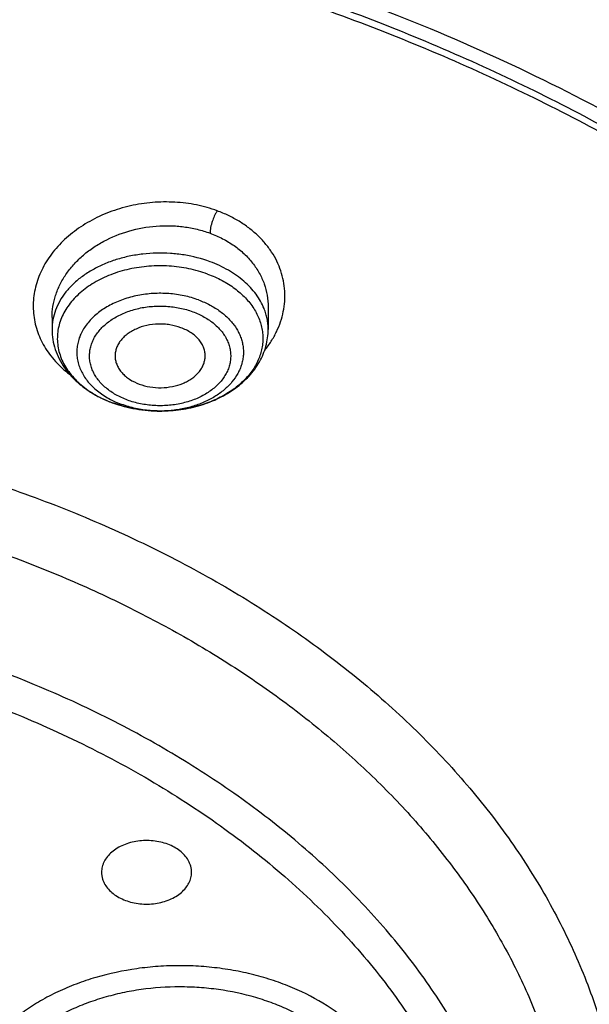
# Model space of a CAD drawing. Units: inches. Extents: x 7.1 to 14.8, y -3.1 to 21.7.
# Drawn here: x 11.3 to 11.6, y 16.6 to 17.3 of the extents above; entities that cross this region are included whole.
import ezdxf

# ---------------------------------------------------------------- set-up
doc = ezdxf.new("R2010")
doc.units = ezdxf.units.IN
doc.header["$LTSCALE"] = 1.21
doc.header["$MEASUREMENT"] = 0
doc.layers.get('0').update_dxf_attribs({"linetype": 'CONTINUOUS'})

msp = doc.modelspace()

# ---------------------------------------------------------------- linework, layer by layer
at = {"color": 7, "linetype": 'Continuous'}
for p, q in [((11.42668, 17.10692), (11.42668, 17.09216)), ((11.28495, 17.10002), (11.28495, 17.09216))]:
    msp.add_line(p, q, dxfattribs=at)
at = {"color": 9, "linetype": 'Continuous'}
for centre, radius, start, end in [((11.3507, 17.09855), 0.05911, 243.38509, 244.23068), ((11.35238, 17.11923), 0.08018, 249.62562, 249.79154), ((11.35196, 17.10122), 0.06206, 244.25192, 249.85046), ((11.35581, 17.11578), 0.07719, 270.12256, 272.6908)]:
    msp.add_arc(centre, radius, start, end, dxfattribs=at)
at = {"color": 7, "linetype": 'Continuous'}
msp.add_arc((11.35288, 17.12123), 0.08226, 249.79155, 249.95084, dxfattribs=at)
for points, knots in [([(12.00293, 18.1), (11.92241, 18.13287), (11.79815, 18.17613), (11.6281, 18.22171), (11.49697, 18.25019), (11.36359, 18.27264), (11.2285, 18.28896), (11.09223, 18.2991), (10.95534, 18.30302), (10.81838, 18.30071), (10.6819, 18.29217), (10.54645, 18.27743), (10.41258, 18.25655), (10.28082, 18.22962), (10.1517, 18.19673), (10.02575, 18.15801), (9.90347, 18.11361), (9.78534, 18.06369), (9.67185, 18.00844), (9.56344, 17.94806), (9.46056, 17.88277), (9.36362, 17.81282), (9.27302, 17.73846), (9.18914, 17.65995), (9.11233, 17.57759), (9.04294, 17.49168), (8.99131, 17.41705), (8.9541, 17.35595), (8.92836, 17.30965), (8.90469, 17.26272), (8.88311, 17.21523), (8.86367, 17.16721), (8.84639, 17.11871), (8.83128, 17.0698), (8.81837, 17.02052), (8.80768, 16.97094), (8.79923, 16.9211), (8.79302, 16.87107), (8.79039, 16.8376), (8.78945, 16.82087)], [0, 0, 0, 0, 0.066067, 0.099719, 0.133702, 0.167958, 0.202424, 0.237033, 0.271719, 0.306414, 0.34105, 0.375559, 0.409875, 0.443935, 0.477677, 0.511045, 0.543988, 0.576458, 0.608415, 0.639827, 0.670668, 0.700921, 0.730578, 0.759644, 0.788129, 0.816057, 0.843461, 0.856983, 0.870391, 0.883693, 0.896895, 0.910006, 0.923035, 0.93599, 0.948881, 0.961717, 0.974509, 0.987266, 1, 1, 1, 1]), ([(12.01266, 18.07713), (11.97251, 18.09352), (11.89075, 18.12443), (11.76514, 18.16483), (11.63613, 18.19945), (11.50426, 18.22815), (11.37005, 18.25081), (11.23407, 18.26734), (11.09686, 18.27768), (10.95901, 18.28177), (10.82107, 18.27961), (10.6836, 18.2712), (10.54718, 18.25657), (10.41237, 18.2358), (10.27971, 18.20895), (10.14976, 18.17615), (10.02304, 18.13752), (9.90009, 18.09322), (9.78139, 18.04344), (9.66744, 17.98838), (9.55872, 17.92826), (9.45565, 17.86332), (9.35868, 17.79384), (9.2682, 17.72009), (9.19811, 17.65495), (9.14572, 17.601), (9.09636, 17.5465), (9.03927, 17.47632), (8.98811, 17.40288), (8.95131, 17.34284), (8.92589, 17.29745), (8.90255, 17.25149), (8.88131, 17.20503), (8.86218, 17.15811), (8.8452, 17.11078), (8.83038, 17.06309), (8.81772, 17.01508), (8.80726, 16.96681), (8.79899, 16.91832), (8.79293, 16.86967), (8.79036, 16.83713), (8.78945, 16.82087)], [0, 0, 0, 0, 0.032991, 0.066451, 0.100326, 0.134556, 0.169076, 0.20382, 0.238718, 0.273699, 0.308692, 0.343623, 0.378422, 0.413019, 0.447346, 0.481337, 0.514932, 0.548073, 0.580709, 0.612795, 0.644291, 0.675167, 0.705401, 0.73498, 0.763902, 0.778121, 0.79218, 0.819824, 0.846873, 0.86019, 0.873376, 0.886438, 0.899385, 0.912225, 0.924968, 0.937624, 0.950205, 0.962721, 0.975184, 0.987606, 1, 1, 1, 1]), ([(12.7999, 16.68047), (12.7999, 16.70202), (12.7984, 16.74519), (12.79165, 16.80974), (12.78044, 16.87399), (12.76477, 16.93775), (12.74469, 17.0009), (12.72026, 17.06326), (12.69153, 17.12469), (12.65857, 17.18504), (12.62147, 17.24416), (12.58031, 17.30192), (12.5352, 17.35818), (12.48624, 17.41279), (12.43356, 17.46564), (12.35788, 17.53415), (12.27581, 17.59797), (12.18824, 17.65687), (12.119, 17.69907), (12.04693, 17.73882), (11.97218, 17.77601), (11.89495, 17.81057), (11.81542, 17.84241), (11.73377, 17.87145), (11.62188, 17.9065), (11.50707, 17.93547), (11.39009, 17.95835), (11.27095, 17.97725), (11.12007, 17.99304), (10.93769, 17.99936), (10.75531, 17.99304), (10.60443, 17.97725), (10.4853, 17.95835), (10.36831, 17.93547), (10.25351, 17.9065), (10.14161, 17.87145), (10.05997, 17.84241), (9.98043, 17.81057), (9.9032, 17.77601), (9.82846, 17.73882), (9.75638, 17.69907), (9.68714, 17.65687), (9.59958, 17.59797), (9.5175, 17.53415), (9.44183, 17.46564), (9.38914, 17.41279), (9.34019, 17.35818), (9.29507, 17.30192), (9.25392, 17.24416), (9.21681, 17.18504), (9.18386, 17.12469), (9.15512, 17.06326), (9.13069, 17.0009), (9.11062, 16.93775), (9.09495, 16.87399), (9.08373, 16.80974), (9.07699, 16.74519), (9.07549, 16.70202), (9.07549, 16.68047)], [0, 0, 0, 0, 0.012854, 0.025739, 0.038685, 0.051721, 0.064876, 0.078176, 0.091643, 0.1053, 0.119165, 0.133254, 0.147581, 0.162154, 0.176982, 0.19207, 0.223018, 0.238884, 0.255003, 0.271366, 0.287964, 0.304786, 0.321819, 0.339049, 0.35646, 0.391749, 0.409595, 0.427549, 0.463687, 0.5, 0.536313, 0.572451, 0.590405, 0.608251, 0.64354, 0.660951, 0.678181, 0.695214, 0.712036, 0.728634, 0.744997, 0.761116, 0.776982, 0.80793, 0.823018, 0.837846, 0.852419, 0.866746, 0.880835, 0.8947, 0.908357, 0.921824, 0.935124, 0.948279, 0.961315, 0.974261, 0.987146, 1, 1, 1, 1]), ([(11.04061, 17.9114), (11.09617, 17.90911), (11.17929, 17.9029), (11.28926, 17.88903), (11.39766, 17.87159), (11.50443, 17.84872), (11.60898, 17.82042), (11.71061, 17.78894), (11.80942, 17.7523), (11.90478, 17.71052), (11.99607, 17.66616), (12.08341, 17.61703), (12.1661, 17.56323), (12.24388, 17.50758), (12.31665, 17.44769), (12.38362, 17.38377), (12.43021, 17.3346), (12.47346, 17.28393), (12.51327, 17.23186), (12.54957, 17.17851), (12.58225, 17.124), (12.61126, 17.06845), (12.63651, 17.01199), (12.65796, 16.95474), (12.67556, 16.89683), (12.68926, 16.83839), (12.69903, 16.77955), (12.70486, 16.72045), (12.70671, 16.66122), (12.7046, 16.60199), (12.69853, 16.5429), (12.68851, 16.48409), (12.67456, 16.42568), (12.65672, 16.36781), (12.63502, 16.3106), (12.60953, 16.25419), (12.58029, 16.19871), (12.54737, 16.14427), (12.51085, 16.09099), (12.47082, 16.03901), (12.42735, 15.98843), (12.38055, 15.93936), (12.31332, 15.87559), (12.24029, 15.81585), (12.16227, 15.76037), (12.07936, 15.70674), (11.99181, 15.65779), (11.90033, 15.61363), (11.8048, 15.57205), (11.70584, 15.53562), (11.60407, 15.50435), (11.49941, 15.47628), (11.39254, 15.45363), (11.28406, 15.43642), (11.17404, 15.42279), (11.09089, 15.41676), (11.03532, 15.41458)], [0, 0, 0, 0, 0.036457, 0.0546, 0.072658, 0.108437, 0.126127, 0.143659, 0.178182, 0.19515, 0.211903, 0.244716, 0.260766, 0.276568, 0.307407, 0.322451, 0.337246, 0.351797, 0.366113, 0.380202, 0.39408, 0.407762, 0.421265, 0.43461, 0.447821, 0.460922, 0.473938, 0.486898, 0.499831, 0.512764, 0.525727, 0.538748, 0.551855, 0.565073, 0.578428, 0.591942, 0.605635, 0.619526, 0.63363, 0.64796, 0.662526, 0.677337, 0.692397, 0.723268, 0.739086, 0.755152, 0.787994, 0.804761, 0.821742, 0.856289, 0.873832, 0.891531, 0.927325, 0.945389, 0.963537, 1, 1, 1, 1]), ([(11.04039, 17.90755), (11.09243, 17.9054), (11.19606, 17.89785), (11.34976, 17.87678), (11.50021, 17.84615), (11.64621, 17.80621), (11.78663, 17.75726), (11.92034, 17.6997), (12.02601, 17.64455), (12.10615, 17.59649), (12.18208, 17.54668), (12.2538, 17.49301), (12.32066, 17.43565), (12.36768, 17.39144), (12.41187, 17.34579), (12.45313, 17.29881), (12.49139, 17.25058), (12.52656, 17.20121), (12.55859, 17.15078), (12.5874, 17.0994), (12.61294, 17.04717), (12.63517, 16.9942), (12.65403, 16.94058), (12.66948, 16.88643), (12.68151, 16.83185), (12.68724, 16.79516), (12.68952, 16.77681)], [0, 0, 0, 0, 0.072281, 0.144088, 0.215147, 0.285197, 0.353998, 0.42134, 0.487044, 0.519243, 0.550984, 0.613042, 0.643364, 0.673209, 0.702582, 0.731491, 0.759949, 0.787974, 0.815586, 0.842811, 0.86968, 0.896226, 0.922488, 0.948508, 0.974329, 1, 1, 1, 1]), ([(10.93769, 17.52661), (10.99325, 17.52661), (11.07652, 17.5228), (11.18648, 17.51009), (11.26779, 17.49681), (11.34771, 17.47984), (11.42591, 17.45924), (11.50206, 17.43511), (11.57584, 17.40753), (11.64694, 17.37663), (11.71507, 17.34253), (11.77994, 17.30538), (11.84127, 17.26533), (11.88948, 17.22948), (11.92601, 17.1995), (11.96075, 17.16904), (12.00155, 17.12951), (12.04633, 17.07963), (12.08644, 17.0278), (12.12172, 16.97422), (12.15202, 16.91911), (12.17721, 16.86272), (12.19716, 16.80527), (12.2118, 16.74701), (12.22105, 16.68819), (12.22489, 16.62907), (12.22327, 16.56989), (12.21623, 16.51091), (12.20378, 16.4524), (12.18599, 16.39459), (12.16292, 16.33773), (12.1347, 16.28207), (12.10143, 16.22784), (12.07627, 16.19317), (12.06293, 16.17615)], [0, 0, 0, 0, 0.075241, 0.112675, 0.149874, 0.186765, 0.223277, 0.259343, 0.294903, 0.3299, 0.364287, 0.398023, 0.431076, 0.463426, 0.479335, 0.495066, 0.525987, 0.556208, 0.585756, 0.614669, 0.643003, 0.670824, 0.698213, 0.72526, 0.752065, 0.778737, 0.805386, 0.832123, 0.859059, 0.886297, 0.913931, 0.942047, 0.970717, 1, 1, 1, 1]), ([(10.93769, 15.6931), (10.97896, 15.6931), (11.06131, 15.69596), (11.18374, 15.70877), (11.30382, 15.72998), (11.4204, 15.7594), (11.51423, 15.7907), (11.5865, 15.81963), (11.65581, 15.85064), (11.72226, 15.88539), (11.78529, 15.9238), (11.83018, 15.954), (11.87292, 15.98572), (11.91341, 16.01888), (11.95156, 16.05342), (11.98727, 16.08923), (12.02045, 16.12625), (12.05103, 16.16438), (12.07892, 16.20353), (12.10407, 16.2436), (12.12641, 16.28451), (12.14588, 16.32614), (12.16244, 16.36841), (12.17605, 16.41121), (12.18667, 16.45443), (12.19427, 16.49797), (12.19884, 16.54173), (12.20037, 16.58559), (12.19884, 16.62945), (12.19427, 16.67321), (12.18667, 16.71675), (12.17605, 16.75997), (12.16244, 16.80276), (12.14588, 16.84503), (12.12641, 16.88667), (12.10407, 16.92757), (12.07892, 16.96765), (12.05103, 17.00679), (12.02045, 17.04492), (11.98727, 17.08194), (11.95156, 17.11776), (11.91341, 17.15229), (11.87292, 17.18546), (11.83018, 17.21718), (11.78529, 17.24737), (11.72226, 17.28579), (11.65581, 17.32053), (11.5865, 17.35155), (11.51423, 17.38048), (11.4204, 17.41177), (11.30382, 17.44119), (11.18374, 17.46241), (11.06131, 17.47522), (10.97896, 17.47807), (10.93769, 17.47807)], [0, 0, 0, 0, 0.036314, 0.072453, 0.108248, 0.143537, 0.178172, 0.195206, 0.212029, 0.244983, 0.261102, 0.276969, 0.292578, 0.307926, 0.323014, 0.337842, 0.352416, 0.366743, 0.380832, 0.394698, 0.408355, 0.421823, 0.435122, 0.448278, 0.461314, 0.474261, 0.487146, 0.5, 0.512854, 0.525739, 0.538686, 0.551722, 0.564878, 0.578177, 0.591645, 0.605302, 0.619168, 0.633257, 0.647584, 0.662158, 0.676986, 0.692074, 0.707422, 0.723031, 0.738898, 0.755017, 0.787971, 0.804794, 0.821828, 0.856463, 0.891752, 0.927547, 0.963686, 1, 1, 1, 1]), ([(10.93769, 17.40433), (10.9545, 17.40433), (10.97972, 17.40395), (11.01331, 17.40269), (11.04683, 17.4009), (11.08859, 17.39771), (11.13846, 17.39237), (11.18796, 17.38551), (11.23699, 17.37716), (11.28547, 17.36733), (11.34902, 17.35232), (11.42655, 17.33002), (11.51635, 17.2976), (11.6019, 17.25984), (11.68256, 17.21702), (11.75775, 17.16946), (11.82692, 17.1175), (11.88954, 17.0615), (11.93624, 17.01144), (11.96979, 16.96979), (11.99285, 16.93804), (12.01397, 16.90562), (12.0331, 16.87259), (12.0502, 16.839), (12.06524, 16.80493), (12.0782, 16.77042), (12.08905, 16.73555), (12.09777, 16.70037), (12.10434, 16.66497), (12.10875, 16.62939), (12.11099, 16.59371), (12.11106, 16.558), (12.10895, 16.52232), (12.10468, 16.48673), (12.09824, 16.45131), (12.08966, 16.41613), (12.07894, 16.38123), (12.06612, 16.3467), (12.0512, 16.31259), (12.03423, 16.27897), (12.01523, 16.2459), (11.99423, 16.21344), (11.96342, 16.17075), (11.91999, 16.11922), (11.86103, 16.06125), (11.79528, 16.0071), (11.72323, 15.95715), (11.6454, 15.91178), (11.56237, 15.8713), (11.47475, 15.83601), (11.41423, 15.81628), (11.3834, 15.80733)], [0, 0, 0, 0, 0.018562, 0.027838, 0.037108, 0.055619, 0.074078, 0.09247, 0.110778, 0.128986, 0.147078, 0.182852, 0.217993, 0.252405, 0.286004, 0.318728, 0.350534, 0.381408, 0.411358, 0.426003, 0.440434, 0.454662, 0.468699, 0.482557, 0.496254, 0.509805, 0.523231, 0.536552, 0.54979, 0.562966, 0.576106, 0.589233, 0.602372, 0.615545, 0.628778, 0.642093, 0.655512, 0.669055, 0.682742, 0.69659, 0.710615, 0.724831, 0.739249, 0.768723, 0.799103, 0.830414, 0.862655, 0.895795, 0.929784, 0.964549, 1, 1, 1, 1]), ([(12.09911, 16.57474), (12.09911, 16.59154), (12.09765, 16.62523), (12.09107, 16.67552), (12.08014, 16.72542), (12.06489, 16.77475), (12.0454, 16.82331), (12.02173, 16.87092), (11.99398, 16.9174), (11.96226, 16.96258), (11.92669, 17.00629), (11.89412, 17.04116), (11.86632, 17.06818), (11.83704, 17.09487), (11.79828, 17.12699), (11.74879, 17.16326), (11.69625, 17.1973), (11.64087, 17.229), (11.58285, 17.25824), (11.52241, 17.28491), (11.45977, 17.30891), (11.39517, 17.33015), (11.32886, 17.34855), (11.26108, 17.36404), (11.19209, 17.37657), (11.12214, 17.38608), (11.0515, 17.39255), (10.98043, 17.39594), (10.9092, 17.39625), (10.83808, 17.39348), (10.76733, 17.38762), (10.69722, 17.37872), (10.60537, 17.36289), (10.53758, 17.34646), (10.49324, 17.33347)], [0, 0, 0, 0, 0.02497, 0.050034, 0.075282, 0.1008, 0.12667, 0.152961, 0.179735, 0.207044, 0.234928, 0.263418, 0.277898, 0.292536, 0.322283, 0.352663, 0.383664, 0.415269, 0.447452, 0.480178, 0.513408, 0.547096, 0.581192, 0.615642, 0.650388, 0.685367, 0.720518, 0.755774, 0.79107, 0.82634, 0.861516, 0.896535, 0.931332, 1, 1, 1, 1]), ([(12.09911, 16.56995), (12.09911, 16.58675), (12.09765, 16.62044), (12.09107, 16.67072), (12.08014, 16.72063), (12.06489, 16.76995), (12.0454, 16.81851), (12.02173, 16.86613), (11.99398, 16.91261), (11.96226, 16.95779), (11.92669, 17.0015), (11.89412, 17.03637), (11.86632, 17.06339), (11.83704, 17.09008), (11.79828, 17.1222), (11.74879, 17.15846), (11.69625, 17.19251), (11.64087, 17.22421), (11.58285, 17.25345), (11.52241, 17.28012), (11.45977, 17.30412), (11.39517, 17.32536), (11.32886, 17.34376), (11.26108, 17.35925), (11.19209, 17.37178), (11.12214, 17.38129), (11.0515, 17.38776), (10.98043, 17.39115), (10.9092, 17.39146), (10.83808, 17.38868), (10.76733, 17.38283), (10.69722, 17.37392), (10.62801, 17.362), (10.55997, 17.34709), (10.5153, 17.33515), (10.49324, 17.32868)], [0, 0, 0, 0, 0.02497, 0.050033, 0.07528, 0.100799, 0.126667, 0.152958, 0.179732, 0.20704, 0.234924, 0.263413, 0.277893, 0.292531, 0.322278, 0.352657, 0.383658, 0.415262, 0.447444, 0.480169, 0.513399, 0.547086, 0.581182, 0.615632, 0.650376, 0.685355, 0.720505, 0.755761, 0.791056, 0.826325, 0.861501, 0.89652, 0.931316, 0.965829, 1, 1, 1, 1]), ([(11.28495, 17.09216), (11.28495, 17.08994), (11.28531, 17.08548), (11.28691, 17.07895), (11.28953, 17.07267), (11.29308, 17.06676), (11.2975, 17.0613), (11.30269, 17.05633), (11.30857, 17.05191), (11.31284, 17.04937), (11.31506, 17.04821)], [0, 0, 0, 0, 0.118899, 0.238405, 0.359131, 0.481697, 0.606676, 0.734543, 0.865615, 1, 1, 1, 1]), ([(11.36945, 17.0933), (11.36712, 17.09416), (11.36344, 17.09509), (11.35843, 17.09564), (11.35333, 17.09572), (11.34707, 17.09497), (11.34117, 17.09308), (11.33695, 17.09092), (11.33415, 17.08906), (11.33171, 17.08695), (11.32968, 17.08463), (11.32808, 17.08213), (11.32696, 17.07951), (11.32634, 17.0768), (11.32626, 17.07496), (11.3263, 17.07405)], [0, 0, 0, 0, 0.136767, 0.206977, 0.277598, 0.417526, 0.552153, 0.616399, 0.678114, 0.737153, 0.79354, 0.847498, 0.899456, 0.950034, 1, 1, 1, 1]), ([(11.35598, 17.03859), (11.36049, 17.0386), (11.36945, 17.03925), (11.38245, 17.04211), (11.39263, 17.04605), (11.40009, 17.05008), (11.40525, 17.05349), (11.40997, 17.05729), (11.41421, 17.06146), (11.41791, 17.06597), (11.42102, 17.07078), (11.42351, 17.07587), (11.42532, 17.08117), (11.42643, 17.08663), (11.42668, 17.09032), (11.42668, 17.09216)], [0, 0, 0, 0, 0.137959, 0.273816, 0.405837, 0.470095, 0.533055, 0.594715, 0.655135, 0.714423, 0.772732, 0.830244, 0.88716, 0.943676, 1, 1, 1, 1]), ([(11.38532, 17.07405), (11.38537, 17.07503), (11.38527, 17.07702), (11.38453, 17.07994), (11.38321, 17.08275), (11.38168, 17.08493), (11.38022, 17.08657), (11.37855, 17.08817), (11.37516, 17.09078), (11.37181, 17.09243), (11.36945, 17.0933)], [0, 0, 0, 0, 0.110171, 0.22195, 0.337272, 0.457639, 0.520081, 0.584095, 0.716838, 1, 1, 1, 1]), ([(11.3263, 17.07405), (11.32635, 17.07313), (11.32662, 17.07127), (11.32753, 17.06857), (11.32894, 17.06598), (11.33081, 17.06356), (11.33312, 17.06133), (11.33679, 17.05862), (11.33996, 17.05708), (11.34218, 17.05626)], [0, 0, 0, 0, 0.109787, 0.221891, 0.337871, 0.458881, 0.585613, 0.71829, 1, 1, 1, 1]), ([(11.34218, 17.05626), (11.34443, 17.05544), (11.34917, 17.05422), (11.35652, 17.05369), (11.36382, 17.05446), (11.36959, 17.05617), (11.37377, 17.05814), (11.37743, 17.06038), (11.38056, 17.06314), (11.3829, 17.06633), (11.38419, 17.06882), (11.38503, 17.0714), (11.38528, 17.07318), (11.38532, 17.07405)], [0, 0, 0, 0, 0.135783, 0.275468, 0.414735, 0.549321, 0.613812, 0.675943, 0.792306, 0.846878, 0.899327, 0.95015, 1, 1, 1, 1]), ([(11.31506, 17.04821), (11.31581, 17.04781), (11.31887, 17.04627), (11.32204, 17.04493), (11.32446, 17.04404)], [0, 0, 0, 0, 0.247316, 1, 1, 1, 1]), ([(10.66087, 17.00143), (10.67948, 17.00688), (10.71731, 17.01666), (10.77513, 17.02788), (10.83406, 17.03568), (10.8937, 17.04), (10.95365, 17.04082), (11.01348, 17.03814), (11.0728, 17.03196), (11.13119, 17.02233), (11.18826, 17.00932), (11.24361, 16.99302), (11.29688, 16.97353), (11.34768, 16.95099), (11.39568, 16.92554), (11.44055, 16.89738), (11.48198, 16.86667), (11.51968, 16.83363), (11.55339, 16.79848), (11.58289, 16.76145), (11.60391, 16.72903), (11.61836, 16.70244), (11.62796, 16.68233), (11.63637, 16.66195), (11.64358, 16.64133), (11.64957, 16.62052), (11.65434, 16.59956), (11.65787, 16.57847), (11.66016, 16.55729), (11.66121, 16.53607), (11.66101, 16.51483), (11.65956, 16.49361), (11.65687, 16.47246), (11.65294, 16.45141), (11.64778, 16.43049), (11.64139, 16.40974), (11.6338, 16.38919), (11.625, 16.36889), (11.61162, 16.34203), (11.5919, 16.30921), (11.56389, 16.27161), (11.53158, 16.23579), (11.50768, 16.2136), (11.49512, 16.20286)], [0, 0, 0, 0, 0.035593, 0.071638, 0.108021, 0.14462, 0.181313, 0.217971, 0.25447, 0.290688, 0.326507, 0.361815, 0.396513, 0.43051, 0.463732, 0.496121, 0.527637, 0.558263, 0.588006, 0.616898, 0.645, 0.658785, 0.672408, 0.685883, 0.699228, 0.71246, 0.725598, 0.738664, 0.751678, 0.764663, 0.77764, 0.790631, 0.80366, 0.816747, 0.829913, 0.84318, 0.856564, 0.870085, 0.883758, 0.91161, 0.940226, 0.969675, 1, 1, 1, 1]), ([(11.32468, 17.04396), (11.32962, 17.04216), (11.33996, 17.03946), (11.35061, 17.03858), (11.35598, 17.03859)], [0, 0, 0, 0, 0.494727, 1, 1, 1, 1]), ([(11.3742, 16.74375), (11.37354, 16.74489), (11.37191, 16.74708), (11.36881, 16.74993), (11.36508, 16.75236), (11.36082, 16.7543), (11.35617, 16.7557), (11.35125, 16.75652), (11.3462, 16.75674), (11.34118, 16.75635), (11.33632, 16.75536), (11.33176, 16.7538), (11.32765, 16.75172), (11.32408, 16.74916), (11.32118, 16.7462), (11.31936, 16.74343), (11.31834, 16.74111), (11.3178, 16.73935), (11.31747, 16.73756), (11.3174, 16.73636), (11.3174, 16.73576)], [0, 0, 0, 0, 0.055325, 0.11407, 0.176365, 0.241935, 0.310188, 0.380299, 0.451298, 0.522148, 0.591822, 0.659384, 0.724067, 0.78536, 0.843095, 0.89753, 0.923758, 0.949472, 0.974828, 1, 1, 1, 1]), ([(11.37645, 16.73576), (11.37645, 16.73645), (11.37636, 16.73782), (11.37593, 16.73986), (11.37521, 16.74186), (11.37457, 16.74313), (11.3742, 16.74375)], [0, 0, 0, 0, 0.244412, 0.491144, 0.742446, 1, 1, 1, 1]), ([(11.3174, 16.73576), (11.3174, 16.73508), (11.31749, 16.7337), (11.31792, 16.73167), (11.31863, 16.72967), (11.31928, 16.7284), (11.31964, 16.72777)], [0, 0, 0, 0, 0.244412, 0.491144, 0.742446, 1, 1, 1, 1]), ([(11.31964, 16.72777), (11.32031, 16.72664), (11.32194, 16.72445), (11.32504, 16.7216), (11.32877, 16.71917), (11.33303, 16.71723), (11.33768, 16.71583), (11.3426, 16.71501), (11.34765, 16.71479), (11.35267, 16.71518), (11.35753, 16.71617), (11.36208, 16.71773), (11.3662, 16.71981), (11.36976, 16.72237), (11.37267, 16.72533), (11.37448, 16.7281), (11.3755, 16.73042), (11.37605, 16.73218), (11.37638, 16.73396), (11.37645, 16.73517), (11.37645, 16.73576)], [0, 0, 0, 0, 0.055325, 0.11407, 0.176365, 0.241935, 0.310188, 0.380299, 0.451298, 0.522148, 0.591822, 0.659384, 0.724067, 0.78536, 0.843095, 0.89753, 0.923758, 0.949472, 0.974828, 1, 1, 1, 1]), ([(11.03553, 15.36552), (11.06492, 15.36661), (11.12358, 15.36978), (11.21124, 15.37748), (11.29828, 15.38811), (11.41289, 15.40611), (11.52581, 15.42986), (11.6364, 15.45936), (11.71748, 15.48416), (11.7968, 15.51164), (11.89936, 15.55154), (11.99836, 15.59673), (12.09308, 15.64715), (12.16106, 15.68705), (12.2263, 15.72918), (12.30873, 15.78773), (12.38589, 15.85079), (12.45691, 15.91812), (12.50634, 15.96993), (12.55224, 16.02334), (12.59451, 16.07824), (12.63305, 16.1345), (12.66778, 16.19199), (12.69861, 16.2506), (12.72548, 16.31017), (12.74832, 16.37059), (12.76708, 16.43172), (12.78172, 16.49341), (12.7922, 16.55553), (12.7985, 16.61793), (12.7999, 16.65964), (12.7999, 16.68047)], [0, 0, 0, 0, 0.036498, 0.07291, 0.109195, 0.145314, 0.216888, 0.252281, 0.287361, 0.322097, 0.356457, 0.423929, 0.457006, 0.489615, 0.521739, 0.553366, 0.615087, 0.645196, 0.674805, 0.703923, 0.732568, 0.760759, 0.788524, 0.815893, 0.842903, 0.869595, 0.896014, 0.92221, 0.948236, 0.974147, 1, 1, 1, 1])]:
    msp.add_open_spline(points, degree=3, knots=knots, dxfattribs=at)
at = {"color": 9, "linetype": 'Continuous'}
for points, knots in [([(12.20317, 16.52592), (12.20508, 16.54135), (12.20779, 16.57232), (12.20844, 16.61895), (12.20567, 16.66554), (12.19949, 16.71196), (12.18991, 16.75809), (12.17696, 16.8038), (12.16068, 16.84897), (12.14111, 16.89348), (12.11831, 16.9372), (12.09234, 16.98002), (12.06326, 17.02183), (12.03117, 17.06251), (11.99615, 17.10195), (11.94521, 17.15321), (11.88915, 17.20108), (11.82872, 17.24532), (11.76404, 17.28802), (11.69531, 17.32669), (11.62322, 17.36124), (11.54766, 17.39354), (11.46919, 17.42139), (11.38842, 17.44477), (11.30529, 17.46534), (11.22042, 17.4812), (11.13436, 17.49236), (11.04726, 17.50038), (10.98153, 17.50278), (10.93769, 17.50278)], [0, 0, 0, 0, 0.025992, 0.051936, 0.077902, 0.103959, 0.130173, 0.156611, 0.183332, 0.210391, 0.23784, 0.265722, 0.294074, 0.322928, 0.352306, 0.382225, 0.443706, 0.475289, 0.50742, 0.573249, 0.606924, 0.641066, 0.710612, 0.745959, 0.781632, 0.853771, 0.890161, 0.926696, 1, 1, 1, 1]), ([(12.20145, 16.5121), (12.20336, 16.52751), (12.20607, 16.55844), (12.20672, 16.60501), (12.20395, 16.65153), (12.19778, 16.69789), (12.18821, 16.74396), (12.17528, 16.78961), (12.15902, 16.83472), (12.13948, 16.87916), (12.11671, 16.92283), (12.09077, 16.96559), (12.06174, 17.00734), (12.02969, 17.04796), (11.99471, 17.08735), (11.94384, 17.13854), (11.88786, 17.18634), (11.82751, 17.23053), (11.76292, 17.27317), (11.69429, 17.31178), (11.62229, 17.34629), (11.54683, 17.37855), (11.46847, 17.40636), (11.38781, 17.4297), (11.30479, 17.45025), (11.22003, 17.46609), (11.13409, 17.47723), (11.04711, 17.48523), (10.98147, 17.48763), (10.93769, 17.48763)], [0, 0, 0, 0, 0.025992, 0.051936, 0.077902, 0.103959, 0.130173, 0.156611, 0.183332, 0.210391, 0.23784, 0.265722, 0.294074, 0.322928, 0.352306, 0.382225, 0.443706, 0.475289, 0.50742, 0.573249, 0.606924, 0.641066, 0.710612, 0.745959, 0.781632, 0.853771, 0.890161, 0.926696, 1, 1, 1, 1]), ([(11.39324, 17.17), (11.39106, 17.17082), (11.38659, 17.17228), (11.3797, 17.17395), (11.37261, 17.17511), (11.36296, 17.17598), (11.35319, 17.17583), (11.3435, 17.17468), (11.33631, 17.17334), (11.32928, 17.1715), (11.32245, 17.16919), (11.31589, 17.16642), (11.30763, 17.16218), (11.29999, 17.1571), (11.29319, 17.15127), (11.28861, 17.14663), (11.28454, 17.14171), (11.28103, 17.13654), (11.2781, 17.13117), (11.27576, 17.12564), (11.27404, 17.11998), (11.27295, 17.11426), (11.2725, 17.1085), (11.27268, 17.10276), (11.27351, 17.09707), (11.27498, 17.09149), (11.27711, 17.08606), (11.27987, 17.08084), (11.28321, 17.07584), (11.28844, 17.06948), (11.29309, 17.06525), (11.29642, 17.0627)], [0, 0, 0, 0, 0.0334, 0.067344, 0.101713, 0.136418, 0.20636, 0.241428, 0.276407, 0.311193, 0.34568, 0.379771, 0.413386, 0.47888, 0.510713, 0.541883, 0.57238, 0.602217, 0.631433, 0.660087, 0.68826, 0.716055, 0.743586, 0.770979, 0.798365, 0.825884, 0.853675, 0.881857, 0.910522, 0.939743, 1, 1, 1, 1]), ([(11.39324, 17.17), (11.39288, 17.16944), (11.39221, 17.16828), (11.39107, 17.16594), (11.39012, 17.16352), (11.38938, 17.16104), (11.38892, 17.15911), (11.38862, 17.1572), (11.38853, 17.15594), (11.38853, 17.15534)], [0, 0, 0, 0, 0.1283, 0.257781, 0.501613, 0.627798, 0.757361, 0.883886, 1, 1, 1, 1]), ([(11.42439, 17.07837), (11.42593, 17.08029), (11.42875, 17.08426), (11.43225, 17.09057), (11.43493, 17.0971), (11.43674, 17.10379), (11.43768, 17.11056), (11.43772, 17.11734), (11.43686, 17.12405), (11.43511, 17.13063), (11.43249, 17.13699), (11.42902, 17.14306), (11.42474, 17.14879), (11.41972, 17.1541), (11.41399, 17.15895), (11.40762, 17.16327), (11.40068, 17.16702), (11.39576, 17.16908), (11.39324, 17.17)], [0, 0, 0, 0, 0.064181, 0.12679, 0.187995, 0.248043, 0.307245, 0.365956, 0.424568, 0.483484, 0.54309, 0.603732, 0.66569, 0.729171, 0.794316, 0.861187, 0.929777, 1, 1, 1, 1]), ([(11.28495, 17.10006), (11.28495, 17.10249), (11.28535, 17.10738), (11.2871, 17.11461), (11.28997, 17.12165), (11.29391, 17.12837), (11.29885, 17.13469), (11.30472, 17.14049), (11.31141, 17.1457), (11.32139, 17.15177), (11.33533, 17.15739), (11.35026, 17.16008), (11.36239, 17.16039), (11.3714, 17.15969), (11.38016, 17.15806), (11.3858, 17.15635), (11.38853, 17.15534)], [0, 0, 0, 0, 0.053828, 0.108486, 0.164373, 0.221788, 0.280912, 0.341812, 0.40444, 0.468649, 0.600613, 0.735252, 0.802655, 0.8695, 0.935394, 1, 1, 1, 1]), ([(11.38853, 17.15534), (11.39136, 17.1543), (11.39548, 17.1525), (11.40066, 17.14959), (11.40548, 17.14645), (11.41095, 17.14202), (11.41655, 17.13595), (11.42029, 17.13035), (11.42266, 17.12564), (11.4246, 17.12084), (11.42624, 17.1146), (11.42668, 17.10947), (11.42668, 17.10692)], [0, 0, 0, 0, 0.137517, 0.204807, 0.271045, 0.400277, 0.525445, 0.647054, 0.706823, 0.766033, 0.883239, 1, 1, 1, 1]), ([(11.38853, 17.13661), (11.38304, 17.13863), (11.37438, 17.14084), (11.36256, 17.14218), (11.3535, 17.14238), (11.34447, 17.14177), (11.33563, 17.14034), (11.32712, 17.13813), (11.31908, 17.13517), (11.31162, 17.13151), (11.30489, 17.12721), (11.29897, 17.12232), (11.29399, 17.11693), (11.29001, 17.11113), (11.28711, 17.10499), (11.28534, 17.09864), (11.28495, 17.09431), (11.28495, 17.09216)], [0, 0, 0, 0, 0.13621, 0.20613, 0.276478, 0.34668, 0.416164, 0.484393, 0.550882, 0.615225, 0.677124, 0.736413, 0.793086, 0.84732, 0.899486, 0.950142, 1, 1, 1, 1]), ([(11.424, 17.1058), (11.42334, 17.10746), (11.42176, 17.11074), (11.41874, 17.11539), (11.41507, 17.1198), (11.40926, 17.12539), (11.40054, 17.13148), (11.39269, 17.13508), (11.38853, 17.13661)], [0, 0, 0, 0, 0.110965, 0.225383, 0.343795, 0.466529, 0.724985, 1, 1, 1, 1]), ([(11.38694, 17.12854), (11.38295, 17.13), (11.37463, 17.13234), (11.3617, 17.13404), (11.34854, 17.13395), (11.33566, 17.13206), (11.32543, 17.12901), (11.31784, 17.12573), (11.31092, 17.12204), (11.30468, 17.1176), (11.2994, 17.11248), (11.29603, 17.10845), (11.29324, 17.10419), (11.29106, 17.09977), (11.28949, 17.0952), (11.28857, 17.09055), (11.2883, 17.08585), (11.28868, 17.08115), (11.28972, 17.07651), (11.29139, 17.07197), (11.29369, 17.06757), (11.29658, 17.06335), (11.30003, 17.05936), (11.30403, 17.05563), (11.30851, 17.05219), (11.31519, 17.04799), (11.32067, 17.04547), (11.32447, 17.04406)], [0, 0, 0, 0, 0.070068, 0.142079, 0.214711, 0.286578, 0.356369, 0.390158, 0.423043, 0.485748, 0.515578, 0.544395, 0.572276, 0.599338, 0.625746, 0.651701, 0.677433, 0.703187, 0.729205, 0.755713, 0.782907, 0.810943, 0.839932, 0.869942, 0.900994, 0.933069, 1, 1, 1, 1]), ([(11.38694, 17.12854), (11.39018, 17.12734), (11.39637, 17.1246), (11.40475, 17.11935), (11.41181, 17.11318), (11.41649, 17.10732), (11.41934, 17.10235), (11.42102, 17.09855), (11.42224, 17.09467), (11.423, 17.09073), (11.42329, 17.08676), (11.42312, 17.08279), (11.42247, 17.07883), (11.42137, 17.07494), (11.41981, 17.07112), (11.41781, 17.06741), (11.41538, 17.06383), (11.41154, 17.05921), (11.40572, 17.0539), (11.3975, 17.04852), (11.38814, 17.04419), (11.37792, 17.041), (11.3671, 17.03905), (11.3597, 17.0386), (11.35598, 17.03859)], [0, 0, 0, 0, 0.069059, 0.134834, 0.197023, 0.255685, 0.283868, 0.311395, 0.338395, 0.365022, 0.391446, 0.417848, 0.444406, 0.471297, 0.498676, 0.526682, 0.555426, 0.58499, 0.646718, 0.71205, 0.78072, 0.852156, 0.925563, 1, 1, 1, 1]), ([(11.38104, 17.1115), (11.37795, 17.11264), (11.37151, 17.11447), (11.36149, 17.11588), (11.35127, 17.11596), (11.34121, 17.11469), (11.33165, 17.11213), (11.32291, 17.10836), (11.31647, 17.10424), (11.31204, 17.10045), (11.30915, 17.09745), (11.30668, 17.09426), (11.30463, 17.09092), (11.30304, 17.08746), (11.30191, 17.0839), (11.30126, 17.08029), (11.3011, 17.07664), (11.30142, 17.073), (11.30222, 17.0694), (11.3035, 17.06587), (11.30524, 17.06244), (11.30743, 17.05915), (11.31004, 17.05602), (11.31306, 17.05308), (11.31764, 17.04939), (11.32151, 17.04706), (11.32422, 17.04571)], [0, 0, 0, 0, 0.070273, 0.142464, 0.215366, 0.287699, 0.35824, 0.425928, 0.489994, 0.520572, 0.550155, 0.578784, 0.606539, 0.633542, 0.659951, 0.685956, 0.711773, 0.737626, 0.763739, 0.790321, 0.817551, 0.845577, 0.874507, 0.904409, 0.935312, 1, 1, 1, 1]), ([(11.38104, 17.1115), (11.38361, 17.11056), (11.38851, 17.10839), (11.39518, 17.10427), (11.40083, 17.09943), (11.40462, 17.09483), (11.40697, 17.09092), (11.40837, 17.08794), (11.40943, 17.08489), (11.41013, 17.08178), (11.41048, 17.07865), (11.41046, 17.0755), (11.41008, 17.07237), (11.40934, 17.06926), (11.40825, 17.06622), (11.40631, 17.06221), (11.403, 17.05742), (11.39786, 17.05229), (11.39163, 17.04783), (11.38448, 17.04414), (11.37659, 17.04131), (11.36817, 17.03942), (11.36237, 17.03882), (11.35944, 17.03868)], [0, 0, 0, 0, 0.069433, 0.135655, 0.198366, 0.2576, 0.286068, 0.313868, 0.341119, 0.367962, 0.394557, 0.421073, 0.447685, 0.474562, 0.501861, 0.529722, 0.587508, 0.648625, 0.713287, 0.781331, 0.852292, 0.925468, 1, 1, 1, 1]), ([(11.33444, 17.04575), (11.33311, 17.04623), (11.33052, 17.0473), (11.32569, 17.04977), (11.32133, 17.05276), (11.31759, 17.05623), (11.3152, 17.05897), (11.3132, 17.06186), (11.31161, 17.06488), (11.31045, 17.06801), (11.30973, 17.0712), (11.30945, 17.07442), (11.30963, 17.07765), (11.31025, 17.08086), (11.31132, 17.084), (11.31281, 17.08704), (11.31472, 17.08997), (11.31703, 17.09275), (11.3197, 17.09535), (11.32273, 17.09775), (11.32724, 17.1007), (11.33227, 17.1031), (11.33764, 17.10494), (11.3419, 17.10606), (11.34629, 17.10687), (11.35078, 17.10737), (11.35531, 17.10756), (11.36134, 17.1074), (11.3673, 17.10662), (11.37305, 17.10523), (11.37583, 17.10432), (11.37718, 17.10382)], [0, 0, 0, 0, 0.033969, 0.067043, 0.130132, 0.160162, 0.189176, 0.217236, 0.244445, 0.270962, 0.296982, 0.322732, 0.348454, 0.374394, 0.400782, 0.427821, 0.455678, 0.484469, 0.514272, 0.545119, 0.576998, 0.643571, 0.678139, 0.713377, 0.749139, 0.785265, 0.821583, 0.85792, 0.929917, 0.965293, 1, 1, 1, 1]), ([(11.37718, 17.10382), (11.37851, 17.10333), (11.3811, 17.10227), (11.38593, 17.0998), (11.3903, 17.09681), (11.39403, 17.09334), (11.39642, 17.0906), (11.39842, 17.08771), (11.40001, 17.08468), (11.40117, 17.08156), (11.4019, 17.07837), (11.40217, 17.07514), (11.402, 17.07191), (11.40137, 17.06871), (11.40031, 17.06557), (11.39881, 17.06252), (11.3969, 17.0596), (11.3946, 17.05682), (11.39192, 17.05422), (11.3889, 17.05182), (11.38438, 17.04887), (11.37936, 17.04647), (11.37398, 17.04462), (11.36972, 17.04351), (11.36533, 17.0427), (11.36084, 17.0422), (11.35631, 17.04201), (11.35029, 17.04217), (11.34433, 17.04294), (11.33857, 17.04434), (11.33579, 17.04525), (11.33444, 17.04575)], [0, 0, 0, 0, 0.033969, 0.067043, 0.130132, 0.160162, 0.189176, 0.217236, 0.244445, 0.270962, 0.296982, 0.322732, 0.348454, 0.374394, 0.400782, 0.427821, 0.455678, 0.484469, 0.514272, 0.545119, 0.576998, 0.643571, 0.678139, 0.713377, 0.749139, 0.785265, 0.821583, 0.85792, 0.929917, 0.965293, 1, 1, 1, 1]), ([(11.42668, 17.09216), (11.42668, 17.09331), (11.42656, 17.09562), (11.42606, 17.09907), (11.42522, 17.10248), (11.42444, 17.1047), (11.424, 17.1058)], [0, 0, 0, 0, 0.247146, 0.495456, 0.746056, 1, 1, 1, 1]), ([(11.35598, 17.03859), (11.35327, 17.03859), (11.34655, 17.03886), (11.336, 17.04043), (11.32836, 17.04263), (11.32469, 17.04398)], [0, 0, 0, 0, 0.254521, 0.632204, 1, 1, 1, 1]), ([(11.35598, 17.03859), (11.35378, 17.03859), (11.34832, 17.03881), (11.33976, 17.04008), (11.33356, 17.04186), (11.33058, 17.04296)], [0, 0, 0, 0, 0.254519, 0.632205, 1, 1, 1, 1]), ([(10.67351, 16.96168), (10.70491, 16.97088), (10.75309, 16.98209), (10.81843, 16.99194), (10.86832, 16.9968), (10.91858, 16.99908), (10.96894, 16.99877), (11.01914, 16.99586), (11.0689, 16.99038), (11.11797, 16.98235), (11.16608, 16.97181), (11.21298, 16.95882), (11.25842, 16.94345), (11.30215, 16.92578), (11.34396, 16.90589), (11.38361, 16.88391), (11.42089, 16.85994), (11.45001, 16.83827), (11.4719, 16.82005), (11.49258, 16.80152), (11.51664, 16.77739), (11.54261, 16.74681), (11.56537, 16.71496), (11.58479, 16.682), (11.60076, 16.64812), (11.61319, 16.61349), (11.62201, 16.5783), (11.62717, 16.54274), (11.62864, 16.507), (11.62641, 16.47128), (11.62049, 16.43578), (11.61092, 16.40068), (11.59776, 16.3662), (11.58674, 16.34395), (11.5807, 16.33301)], [0, 0, 0, 0, 0.07086, 0.106824, 0.143017, 0.179342, 0.215704, 0.252006, 0.288152, 0.324048, 0.359603, 0.394733, 0.429357, 0.463403, 0.496808, 0.529518, 0.561494, 0.592707, 0.608025, 0.623149, 0.652812, 0.681724, 0.709922, 0.737463, 0.764425, 0.7909, 0.816999, 0.842845, 0.868568, 0.894305, 0.920192, 0.946359, 0.972926, 1, 1, 1, 1]), ([(11.26724, 16.86152), (11.2451, 16.8705), (11.19944, 16.8866), (11.12848, 16.90484), (11.05505, 16.91726), (10.98011, 16.9237), (10.90462, 16.92407), (10.82956, 16.91838), (10.7559, 16.9067), (10.70788, 16.8949), (10.68436, 16.88801)], [0, 0, 0, 0, 0.120705, 0.244157, 0.369656, 0.496433, 0.623675, 0.750554, 0.876254, 1, 1, 1, 1]), ([(10.69144, 16.86677), (10.70121, 16.86963), (10.72094, 16.87502), (10.76106, 16.88438), (10.81225, 16.89342), (10.87467, 16.89994), (10.92718, 16.90177), (10.96926, 16.90104), (11.01119, 16.89885), (11.06313, 16.89342), (11.12435, 16.8826), (11.17411, 16.87004), (11.21278, 16.85793), (11.25017, 16.84463), (11.28632, 16.82935), (11.32098, 16.8121), (11.35394, 16.79393), (11.3852, 16.77395), (11.41449, 16.75222), (11.44178, 16.72987), (11.47297, 16.70024), (11.5004, 16.66801), (11.51952, 16.64118), (11.53234, 16.62074), (11.54372, 16.59989), (11.55365, 16.57866), (11.5621, 16.55712), (11.56903, 16.5353), (11.57445, 16.51326), (11.57832, 16.49106), (11.58065, 16.46876), (11.58143, 16.44639), (11.58065, 16.42403), (11.57832, 16.40172), (11.57445, 16.37953), (11.56903, 16.35749), (11.5621, 16.33567), (11.55365, 16.31412), (11.54372, 16.2929), (11.53234, 16.27204), (11.51952, 16.25161), (11.5004, 16.22478), (11.47864, 16.19922), (11.45458, 16.17508), (11.42843, 16.15141), (11.3927, 16.12362), (11.35393, 16.09886), (11.32098, 16.08069), (11.28633, 16.06344), (11.25017, 16.04815), (11.21278, 16.03485), (11.19362, 16.02885), (11.18394, 16.02602)], [0, 0, 0, 0, 0.017574, 0.035296, 0.071092, 0.107233, 0.143547, 0.161719, 0.179868, 0.216008, 0.251804, 0.287095, 0.304506, 0.321737, 0.355588, 0.372187, 0.388551, 0.420529, 0.436139, 0.451488, 0.481395, 0.510286, 0.524376, 0.538241, 0.551899, 0.565367, 0.578667, 0.591823, 0.60486, 0.617807, 0.630692, 0.643547, 0.656402, 0.669287, 0.682234, 0.695271, 0.708427, 0.721727, 0.735195, 0.748853, 0.762718, 0.776809, 0.805699, 0.820528, 0.835616, 0.866566, 0.898545, 0.914909, 0.931508, 0.965356, 0.982588, 1, 1, 1, 1]), ([(11.55427, 16.28518), (11.55781, 16.2916), (11.56451, 16.30455), (11.57338, 16.3244), (11.581, 16.34452), (11.58735, 16.36486), (11.59241, 16.38537), (11.59617, 16.40603), (11.59864, 16.42679), (11.59979, 16.4476), (11.59964, 16.46843), (11.59817, 16.48923), (11.5954, 16.50997), (11.59133, 16.5306), (11.58596, 16.55108), (11.57931, 16.57136), (11.5714, 16.59142), (11.56223, 16.61121), (11.55183, 16.63068), (11.53623, 16.65637), (11.51367, 16.68752), (11.48226, 16.72277), (11.44657, 16.75589), (11.40689, 16.78663), (11.36351, 16.81475), (11.3168, 16.84003), (11.28406, 16.85469), (11.26724, 16.86152)], [0, 0, 0, 0, 0.029934, 0.059502, 0.088745, 0.117706, 0.146433, 0.174976, 0.203387, 0.231721, 0.260034, 0.288382, 0.316819, 0.345401, 0.374179, 0.403202, 0.432518, 0.46217, 0.492195, 0.522628, 0.584815, 0.648936, 0.7151, 0.783345, 0.853645, 0.92591, 1, 1, 1, 1]), ([(12.68952, 16.7768), (12.69209, 16.75617), (12.69576, 16.71475), (12.69686, 16.65241), (12.69355, 16.59011), (12.68583, 16.528), (12.67371, 16.46625), (12.65724, 16.40501), (12.63645, 16.34444), (12.6114, 16.28469), (12.58216, 16.22591), (12.54879, 16.16825), (12.51139, 16.11184), (12.47005, 16.05684), (12.42487, 16.00338), (12.35911, 15.93372), (12.28657, 15.86832), (12.20822, 15.8075), (12.14575, 15.76364), (12.08026, 15.72204), (12.01191, 15.68281), (11.94087, 15.64605), (11.86733, 15.61185), (11.79146, 15.58029), (11.71346, 15.55146), (11.63352, 15.52542), (11.52417, 15.4944), (11.41223, 15.46939), (11.29841, 15.45042), (11.18281, 15.43542), (11.09536, 15.42882), (11.0369, 15.42649)], [0, 0, 0, 0, 0.026153, 0.052257, 0.078377, 0.104579, 0.130925, 0.157478, 0.184294, 0.211427, 0.238926, 0.266834, 0.295186, 0.324016, 0.353347, 0.383198, 0.444484, 0.475949, 0.507949, 0.540478, 0.57352, 0.607057, 0.641067, 0.675524, 0.710399, 0.745658, 0.781267, 0.853369, 0.889793, 0.926405, 1, 1, 1, 1]), ([(12.68951, 16.7768), (12.69164, 16.75874), (12.6948, 16.72251), (12.69616, 16.66799), (12.69414, 16.61348), (12.68874, 16.55908), (12.67998, 16.50491), (12.66786, 16.45107), (12.65242, 16.39765), (12.63369, 16.34477), (12.6117, 16.29253), (12.58649, 16.24102), (12.55812, 16.19035), (12.52664, 16.1406), (12.4921, 16.09189), (12.44171, 16.02796), (12.37125, 15.95111), (12.2764, 15.86519), (12.17132, 15.7855), (12.05683, 15.71264), (11.9338, 15.64715), (11.80318, 15.58952), (11.66595, 15.5402), (11.52317, 15.49954), (11.42559, 15.47855), (11.37618, 15.46955)], [0, 0, 0, 0, 0.026788, 0.053529, 0.080275, 0.107078, 0.133987, 0.161052, 0.188319, 0.215833, 0.243635, 0.271764, 0.300253, 0.329132, 0.358428, 0.388162, 0.448993, 0.511736, 0.576417, 0.643003, 0.711409, 0.781501, 0.853107, 0.926019, 1, 1, 1, 1]), ([(11.50173, 16.6116), (11.49991, 16.61473), (11.49578, 16.62086), (11.48849, 16.62943), (11.48004, 16.63746), (11.46715, 16.64748), (11.45249, 16.65589), (11.43655, 16.66262), (11.42378, 16.66688), (11.41048, 16.67024), (11.39678, 16.67266), (11.38282, 16.67412), (11.36872, 16.67461), (11.35461, 16.67412), (11.3361, 16.67218), (11.31805, 16.66835), (11.30088, 16.66262), (11.28875, 16.6575), (11.27739, 16.65156), (11.26691, 16.64486), (11.25891, 16.63864), (11.25306, 16.63334), (11.24768, 16.62794), (11.24164, 16.62085), (11.23556, 16.6118), (11.23076, 16.60236), (11.2273, 16.59262), (11.2252, 16.58268), (11.2245, 16.57264), (11.2252, 16.5626), (11.2273, 16.55265), (11.23077, 16.54292), (11.23392, 16.53671), (11.2357, 16.53368)], [0, 0, 0, 0, 0.027951, 0.056851, 0.086766, 0.117725, 0.182617, 0.216478, 0.251124, 0.286425, 0.322232, 0.358383, 0.394709, 0.431034, 0.467185, 0.538246, 0.572893, 0.606753, 0.639719, 0.671707, 0.702666, 0.717758, 0.732592, 0.761491, 0.789443, 0.816564, 0.843013, 0.868989, 0.894722, 0.920454, 0.946431, 0.97288, 1, 1, 1, 1]), ([(11.48888, 16.60375), (11.48722, 16.60658), (11.4835, 16.61212), (11.47691, 16.61987), (11.46927, 16.62712), (11.45764, 16.63617), (11.44439, 16.64376), (11.42999, 16.64985), (11.41448, 16.65502), (11.39817, 16.65848), (11.38145, 16.66023), (11.36449, 16.66082), (11.34754, 16.65965), (11.33099, 16.65673), (11.31897, 16.6537), (11.30744, 16.64985), (11.29648, 16.64522), (11.28622, 16.63985), (11.27675, 16.6338), (11.26953, 16.62818), (11.26424, 16.6234), (11.25938, 16.61852), (11.25393, 16.61212), (11.24844, 16.60394), (11.2441, 16.59541), (11.24097, 16.58661), (11.23908, 16.57763), (11.23844, 16.56856), (11.23908, 16.55949), (11.24097, 16.55051), (11.2441, 16.54171), (11.24695, 16.53611), (11.24855, 16.53337)], [0, 0, 0, 0, 0.027953, 0.056854, 0.086771, 0.117731, 0.182626, 0.216488, 0.251136, 0.3222, 0.358353, 0.39468, 0.467115, 0.502924, 0.538226, 0.572874, 0.606736, 0.639703, 0.671692, 0.702653, 0.717746, 0.73258, 0.76148, 0.789433, 0.816555, 0.843005, 0.868983, 0.894717, 0.92045, 0.946427, 0.972879, 1, 1, 1, 1])]:
    msp.add_open_spline(points, degree=3, knots=knots, dxfattribs=at)

doc.saveas('drawing.dxf')
